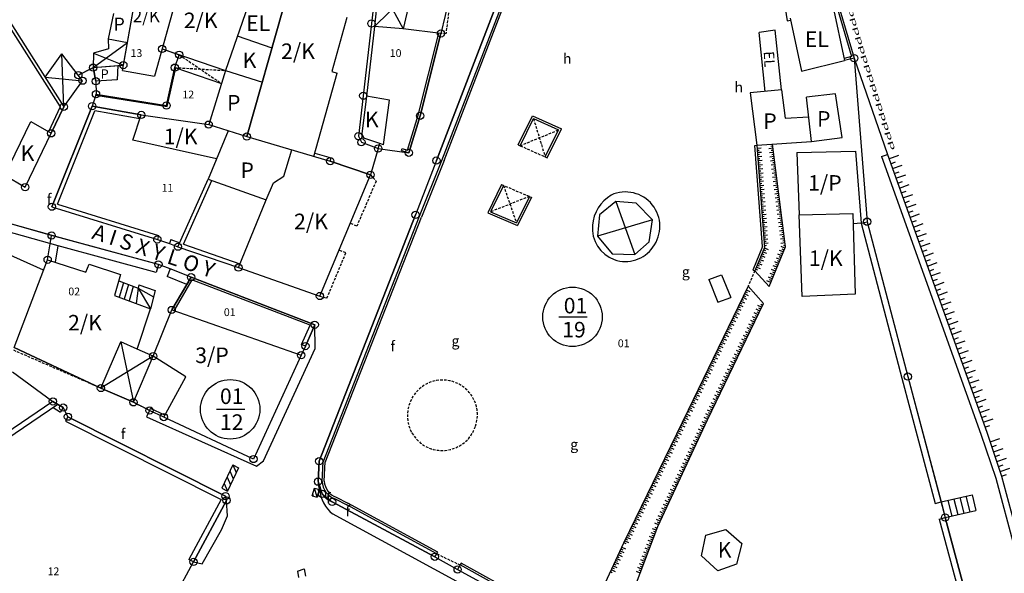
# Model space of a CAD drawing. Extents: x 573740 to 575060, y 4554144 to 4555404.
# Drawn here: x 574488 to 574583, y 4554860 to 4554914 of the extents above; entities that cross this region are included whole.
import ezdxf
from ezdxf.enums import TextEntityAlignment as Align

# ---------------------------------------------------------------- set-up
doc = ezdxf.new("R2010")
doc.units = 0
doc.header["$MEASUREMENT"] = 0
doc.linetypes.add('HIDDEN', pattern=[0.375, 0.25, -0.125])
doc.layers.get('0').update_dxf_attribs({"linetype": 'CONTINUOUS'})
for name, color, linetype in [('DEH', 4, 'CONTINUOUS'), ('DIAGRAMMISEIS', 15, 'CONTINUOUS'), ('FOTIST', 4, 'CONTINUOUS'), ('FREATIO', 4, 'CONTINUOUS'), ('GRAMMES', 13, 'CONTINUOUS'), ('KRASPEDA', 4, 'CONTINUOUS'), ('KYKLAKIA', 7, 'CONTINUOUS'), ('NUMBERS', 7, 'CONTINUOUS'), ('ONOM-DR', 12, 'CONTINUOUS'), ('ORIA', 6, 'CONTINUOUS'), ('ORIA2', 5, 'CONTINUOUS'), ('OT', 2, 'CONTINUOUS'), ('PERIGRAFH', 12, 'CONTINUOUS'), ('PROSTHETA', 4, 'CONTINUOUS'), ('SKALES', 15, 'CONTINUOUS'), ('SPITIA', 2, 'CONTINUOUS'), ('TOIXOS', 4, 'CONTINUOUS')]:
    doc.layers.add(name, color=color, linetype=linetype)
doc.styles.add('GR-TXT', font='gr-txt')
doc.styles.add('GRSIMP', font='grsimp')
doc.styles.add('NUMBERS', font='numbers', dxfattribs={"height": 0.75})
doc.styles.add('TBLOCKS', font='tblocks')

# ---------------------------------------------------------------- blocks, each defined once
blk = doc.blocks.new('PRA20')
for p, q in [((0, 0), (0, 0.4)), ((0.2, 0), (0.2, 0.2))]:
    blk.add_line(p, q)
blk = doc.blocks.new('PRA50')
for p, q in [((0, 0), (0, 1)), ((0.5, 0), (0.5, 0.5))]:
    blk.add_line(p, q)

msp = doc.modelspace()

# ---------------------------------------------------------------- linework, layer by layer
at = {"layer": 'DIAGRAMMISEIS'}
for p, q in [((574522.386, 4554917.042), (574524.737, 4554912.699)), ((574521.95, 4554912.923), (574525.638, 4554916.562)), ((574545.235, 4554896.055), (574547.072, 4554890.927)), ((574548.762, 4554894.275), (574543.484, 4554892.703)), ((574497.487, 4554882.515), (574498.712, 4554876.68)), ((574500.619, 4554881.134), (574495.58, 4554878.061))]:
    msp.add_line(p, q, dxfattribs=at)
at = {"layer": 'DIAGRAMMISEIS', "linetype": 'HIDDEN'}
for p, q in [((574503.125, 4554910.216), (574507.208, 4554907.435)), ((574502.701, 4554908.971), (574507.599, 4554908.691)), ((574537.296, 4554904.049), (574538.426, 4554900.354)), ((574536.009, 4554901.441), (574539.714, 4554902.963)), ((574536.009, 4554901.441), (574538.426, 4554900.354)), ((574534.405, 4554897.607), (574535.653, 4554893.998)), ((574536.907, 4554896.548), (574533.152, 4554895.057))]:
    msp.add_line(p, q, dxfattribs=at)
at = {"layer": 'FREATIO'}
for p, q in [((574508.302, 4554870.643), (574507.23, 4554868.387)), ((574508.844, 4554870.361), (574507.772, 4554868.105)), ((574508.302, 4554870.643), (574508.844, 4554870.361)), ((574508.302, 4554870.643), (574508.632, 4554869.914)), ((574507.739, 4554869.458), (574508.059, 4554868.708)), ((574508.025, 4554870.061), (574508.345, 4554869.311)), ((574507.23, 4554868.387), (574507.772, 4554868.105)), ((574507.452, 4554868.855), (574507.772, 4554868.105)), ((574515.936, 4554867.67), (574516.179, 4554868.398)), ((574516.179, 4554868.398), (574516.668, 4554868.271)), ((574516.425, 4554867.543), (574516.179, 4554868.398)), ((574515.936, 4554867.67), (574516.425, 4554867.543)), ((574516.088, 4554867.631), (574516.011, 4554867.896)), ((574516.425, 4554867.543), (574516.668, 4554868.271)), ((574516.593, 4554868.045), (574516.516, 4554868.31)), ((574514.525, 4554860.378), (574515.175, 4554860.626)), ((574514.525, 4554860.378), (574514.648, 4554859.776)), ((574515.175, 4554860.626), (574515.321, 4554859.914))]:
    msp.add_line(p, q, dxfattribs=at)
at = {"layer": 'GRAMMES'}
for p, q in [((574561.395, 4554915.834), (574561.759, 4554913.486)), ((574566.166, 4554914.918), (574567.295, 4554909.655)), ((574496.797, 4554914.194), (574496.288, 4554911.736)), ((574561.759, 4554913.486), (574562.096, 4554913.558)), ((574562.055, 4554913.749), (574563.156, 4554908.616)), ((574560.614, 4554912.596), (574559.058, 4554912.354)), ((574559.658, 4554906.679), (574559.058, 4554912.354)), ((574561.223, 4554906.836), (574560.614, 4554912.596)), ((574494.829, 4554908.97), (574498.128, 4554911.409)), ((574496.288, 4554911.736), (574496.312, 4554910.775)), ((574496.288, 4554911.736), (574498.128, 4554911.409)), ((574490.192, 4554908.04), (574491.816, 4554910.301)), ((574492.002, 4554905.196), (574491.816, 4554910.301)), ((574493.809, 4554907.712), (574491.816, 4554910.301)), ((574494.854, 4554910.381), (574494.829, 4554908.97)), ((574496.312, 4554910.775), (574494.854, 4554910.381)), ((574494.854, 4554910.381), (574497.739, 4554909.22)), ((574494.829, 4554908.97), (574497.21, 4554909.175)), ((574497.21, 4554909.175), (574497.143, 4554907.797)), ((574497.21, 4554909.175), (574497.739, 4554909.22)), ((574563.156, 4554908.616), (574567.295, 4554909.655)), ((574568.225, 4554909.889), (574571.431, 4554900.601)), ((574495.087, 4554907.654), (574494.829, 4554908.97)), ((574490.192, 4554908.04), (574493.809, 4554907.712)), ((574492.002, 4554905.196), (574493.809, 4554907.712)), ((574497.143, 4554907.797), (574495.087, 4554907.654)), ((574523.415, 4554905.823), (574521.179, 4554906.23)), ((574522.838, 4554901.523), (574523.415, 4554905.823)), ((574522.838, 4554901.523), (574522.477, 4554901.647)), ((574561.61, 4554891.692), (574560.357, 4554901.586)), ((574561.61, 4554891.692), (574560.357, 4554901.586)), ((574558.836, 4554901.487), (574559.573, 4554891.625)), ((574571.431, 4554900.601), (574581.015, 4554873.812)), ((574559.573, 4554891.625), (574558.651, 4554889.356)), ((574559.573, 4554891.625), (574558.651, 4554889.356)), ((574560.029, 4554887.863), (574561.61, 4554891.692)), ((574560.029, 4554887.863), (574561.61, 4554891.692)), ((574557.995, 4554887.894), (574552.221, 4554875.922)), ((574557.995, 4554887.894), (574552.221, 4554875.922)), ((574554.097, 4554875), (574559.477, 4554886.208)), ((574554.097, 4554875), (574559.477, 4554886.208)), ((574487.05, 4554879.611), (574490.949, 4554876.771)), ((574552.221, 4554875.922), (574545.986, 4554863.077)), ((574552.221, 4554875.922), (574545.986, 4554863.077)), ((574549.295, 4554864.705), (574554.097, 4554875)), ((574549.295, 4554864.705), (574554.097, 4554875)), ((574581.015, 4554873.812), (574582.455, 4554869.549)), ((574582.455, 4554869.549), (574584.237, 4554862.859)), ((574546.792, 4554858.069), (574549.295, 4554864.705)), ((574546.792, 4554858.069), (574549.295, 4554864.705)), ((574545.986, 4554863.077), (574541.982, 4554854.51)), ((574545.986, 4554863.077), (574541.982, 4554854.51))]:
    msp.add_line(p, q, dxfattribs=at)
at = {"layer": 'GRAMMES', "linetype": 'HIDDEN'}
for p, q in [((574493.397, 4554908.247), (574494.829, 4554908.97)), ((574534.221, 4554897.685), (574537.091, 4554896.47)), ((574558.651, 4554889.356), (574557.995, 4554887.894)), ((574492.396, 4554875.294), (574491.942, 4554876.169)), ((574498.712, 4554876.68), (574500.271, 4554875.899)), ((574527.975, 4554862.058), (574530.225, 4554860.989))]:
    msp.add_line(p, q, dxfattribs=at)
at = {"layer": 'KRASPEDA'}
for p, q in [((574570.866, 4554900.399), (574571.431, 4554900.601)), ((574570.866, 4554900.399), (574580.448, 4554873.615)), ((574571.431, 4554900.601), (574581.015, 4554873.812)), ((574554.212, 4554888.515), (574555.448, 4554888.99)), ((574554.212, 4554888.515), (574555.093, 4554886.33)), ((574555.448, 4554888.99), (574556.329, 4554886.805)), ((574555.093, 4554886.33), (574556.329, 4554886.805)), ((574516.225, 4554881.861), (574516.198, 4554884.167)), ((574511.268, 4554871.039), (574516.225, 4554881.861)), ((574500.271, 4554875.899), (574499.97, 4554875.291)), ((574499.97, 4554875.291), (574510.569, 4554870.526)), ((574580.448, 4554873.615), (574581.88, 4554869.376)), ((574581.015, 4554873.812), (574582.455, 4554869.549)), ((574510.569, 4554870.526), (574511.268, 4554871.039)), ((574581.88, 4554869.376), (574583.651, 4554862.729)), ((574582.455, 4554869.549), (574584.237, 4554862.859)), ((574507.769, 4554865.716), (574507.689, 4554867.219)), ((574507.221, 4554864.373), (574507.769, 4554865.716)), ((574551.001, 4554847.949), (574517.913, 4554865.916)), ((574505.343, 4554861.11), (574507.221, 4554864.373)), ((574504.512, 4554861.284), (574505.343, 4554861.11))]:
    msp.add_line(p, q, dxfattribs=at)
at = {"layer": 'KRASPEDA', "linetype": 'HIDDEN'}
for centre, radius, start, end in [((574528.53, 4554875.478), 3.356, 340.89315, 153.86843), ((574528.495, 4554875.393), 3.363, 152.31742, 342.44416)]:
    msp.add_arc(centre, radius, start, end, dxfattribs=at)
at = {"layer": 'KRASPEDA'}
msp.add_arc((574520.143, 4554868.601), 3.49, 185.43129, 230.29616, dxfattribs=at)
at = {"layer": 'KYKLAKIA'}
for centre in [(574521.68, 4554913.225), (574528.375, 4554912.274), (574501.486, 4554910.774), (574503.125, 4554910.216), (574568.225, 4554909.889), (574494.829, 4554908.97), (574497.739, 4554909.22), (574502.701, 4554908.971), (574493.397, 4554908.247), (574493.809, 4554907.712), (574495.087, 4554907.654), (574495.102, 4554906.41), (574520.879, 4554906.265), (574492.002, 4554905.196), (574494.737, 4554905.248), (574501.902, 4554905.319), (574499.471, 4554904.405), (574526.373, 4554904.328), (574505.972, 4554903.471), (574490.781, 4554902.632), (574509.648, 4554902.32), (574520.407, 4554902.36), (574520.702, 4554901.77), (574522.311, 4554901.164), (574525.279, 4554900.757), (574517.696, 4554899.949), (574527.934, 4554900), (574521.576, 4554898.635), (574488.265, 4554897.444), (574490.85, 4554895.555), (574525.925, 4554894.772), (574569.483, 4554894.109), (574490.823, 4554892.777), (574501.018, 4554892.399), (574503.009, 4554891.696), (574490.439, 4554890.438), (574501.121, 4554889.989), (574508.851, 4554889.678), (574504.271, 4554888.755), (574516.698, 4554886.938), (574516.698, 4554886.938), (574502.402, 4554885.59), (574516.198, 4554884.167), (574515.3, 4554882.107), (574500.619, 4554881.134), (574514.889, 4554881.223), (574573.406, 4554879.163), (574495.58, 4554878.061), (574490.949, 4554876.771), (574498.712, 4554876.68), (574491.942, 4554876.169), (574500.271, 4554875.899), (574492.396, 4554875.294), (574501.642, 4554875.258), (574510.299, 4554871.209), (574516.623, 4554870.995), (574516.516, 4554869.026), (574507.589, 4554867.634), (574507.689, 4554867.219), (574516.901, 4554867.84), (574517.882, 4554867.072), (574577.01, 4554865.567), (574527.781, 4554861.784), (574504.512, 4554861.284), (574529.984, 4554860.551)]:
    msp.add_circle(centre, 0.35, dxfattribs=at)
at = {"layer": 'ORIA'}
for p, q in [((574537.48, 4554924.844), (574527.934, 4554900)), ((574563.726, 4554925.133), (574568.225, 4554909.889)), ((574530.881, 4554923.014), (574528.375, 4554912.274)), ((574497.739, 4554909.22), (574499.449, 4554918.854)), ((574503.536, 4554918.194), (574501.486, 4554910.774)), ((574522.089, 4554917.086), (574521.68, 4554913.225)), ((574485.18, 4554915.915), (574492.002, 4554905.196)), ((574509.648, 4554902.32), (574513.169, 4554914.666)), ((574521.68, 4554913.225), (574520.879, 4554906.265)), ((574528.375, 4554912.274), (574526.373, 4554904.328)), ((574501.486, 4554910.774), (574503.125, 4554910.216)), ((574502.701, 4554908.971), (574503.125, 4554910.216)), ((574494.829, 4554908.97), (574497.739, 4554909.22)), ((574568.225, 4554909.889), (574569.483, 4554894.109)), ((574493.397, 4554908.247), (574494.829, 4554908.97)), ((574493.809, 4554907.712), (574493.397, 4554908.247)), ((574494.829, 4554908.97), (574495.087, 4554907.654)), ((574501.902, 4554905.319), (574502.701, 4554908.971)), ((574492.002, 4554905.196), (574493.809, 4554907.712)), ((574495.102, 4554906.41), (574501.902, 4554905.319)), ((574520.879, 4554906.265), (574520.407, 4554902.36)), ((574490.781, 4554902.632), (574492.002, 4554905.196)), ((574494.737, 4554905.248), (574490.85, 4554895.555)), ((574494.737, 4554905.248), (574499.471, 4554904.405)), ((574499.471, 4554904.405), (574505.972, 4554903.471)), ((574505.972, 4554903.471), (574509.648, 4554902.32)), ((574526.373, 4554904.328), (574525.279, 4554900.757)), ((574488.265, 4554897.444), (574490.781, 4554902.632)), ((574509.648, 4554902.32), (574517.696, 4554899.949)), ((574520.407, 4554902.36), (574520.702, 4554901.77)), ((574520.702, 4554901.77), (574522.311, 4554901.164)), ((574517.696, 4554899.949), (574521.576, 4554898.635)), ((574527.934, 4554900), (574525.925, 4554894.772)), ((574486.303, 4554898.593), (574488.265, 4554897.444)), ((574516.698, 4554886.938), (574521.576, 4554898.635)), ((574490.85, 4554895.555), (574501.018, 4554892.399)), ((574490.823, 4554892.777), (574485.697, 4554894.213)), ((574525.925, 4554894.772), (574516.623, 4554870.995)), ((574525.925, 4554894.772), (574525.925, 4554894.772)), ((574569.483, 4554894.109), (574573.406, 4554879.163)), ((574501.121, 4554889.989), (574490.823, 4554892.777)), ((574490.439, 4554890.438), (574490.693, 4554891.983)), ((574502.178, 4554891.99), (574503.009, 4554891.696)), ((574503.009, 4554891.696), (574508.851, 4554889.678)), ((574487.218, 4554881.961), (574490.439, 4554890.438)), ((574504.271, 4554888.755), (574502.244, 4554889.549)), ((574508.851, 4554889.678), (574516.698, 4554886.938)), ((574502.402, 4554885.59), (574504.271, 4554888.755)), ((574504.271, 4554888.755), (574516.198, 4554884.167)), ((574500.619, 4554881.134), (574502.402, 4554885.59)), ((574516.198, 4554884.167), (574515.3, 4554882.107)), ((574495.58, 4554878.061), (574487.218, 4554881.961)), ((574498.712, 4554876.68), (574500.619, 4554881.134)), ((574514.889, 4554881.223), (574510.299, 4554871.209)), ((574487.05, 4554879.611), (574490.949, 4554876.771)), ((574573.406, 4554879.163), (574577.01, 4554865.567)), ((574498.712, 4554876.68), (574495.58, 4554878.061)), ((574490.949, 4554876.771), (574485.235, 4554872.885)), ((574491.942, 4554876.169), (574490.949, 4554876.771)), ((574492.396, 4554875.294), (574491.942, 4554876.169)), ((574500.271, 4554875.899), (574498.712, 4554876.68)), ((574507.589, 4554867.634), (574492.396, 4554875.294)), ((574501.642, 4554875.258), (574500.271, 4554875.899)), ((574510.299, 4554871.209), (574501.642, 4554875.258)), ((574516.623, 4554870.995), (574516.516, 4554869.026)), ((574516.516, 4554869.026), (574516.901, 4554867.84)), ((574507.689, 4554867.219), (574507.589, 4554867.634)), ((574516.901, 4554867.84), (574517.882, 4554867.072)), ((574504.512, 4554861.284), (574507.689, 4554867.219)), ((574517.882, 4554867.072), (574527.781, 4554861.784)), ((574581.12, 4554850.354), (574577.01, 4554865.567)), ((574527.781, 4554861.784), (574529.984, 4554860.551)), ((574529.984, 4554860.551), (574569.895, 4554838.857))]:
    msp.add_line(p, q, dxfattribs=at)
at = {"layer": 'ORIA2'}
for p, q in [((574495.087, 4554907.654), (574495.102, 4554906.41)), ((574495.102, 4554906.41), (574494.737, 4554905.248)), ((574522.311, 4554901.164), (574521.576, 4554898.635)), ((574522.311, 4554901.164), (574525.279, 4554900.757)), ((574490.693, 4554891.983), (574490.823, 4554892.777)), ((574501.018, 4554892.399), (574502.178, 4554891.99)), ((574502.244, 4554889.549), (574501.121, 4554889.989)), ((574515.3, 4554882.107), (574514.889, 4554881.223)), ((574502.34, 4554857.316), (574504.512, 4554861.284))]:
    msp.add_line(p, q, dxfattribs=at)
at = {"layer": 'OT'}
for p, q in [((574539.754, 4554884.927), (574542.464, 4554884.927)), ((574506.74, 4554876.005), (574509.451, 4554876.005))]:
    msp.add_line(p, q, dxfattribs=at)
for centre in [(574541.059, 4554884.927), (574508.045, 4554876.005)]:
    msp.add_circle(centre, 2.865, dxfattribs=at)
at = {"layer": 'PROSTHETA', "linetype": 'HIDDEN'}
for p, q in [((574529.444, 4554916.857), (574528.853, 4554912.219)), ((574528.853, 4554912.219), (574528.375, 4554912.274)), ((574522.112, 4554898.015), (574520.265, 4554893.678)), ((574521.576, 4554898.635), (574522.112, 4554898.015)), ((574520.265, 4554893.678), (574519.621, 4554893.947)), ((574519.196, 4554891.095), (574518.545, 4554891.367)), ((574517.367, 4554886.723), (574519.196, 4554891.095)), ((574516.698, 4554886.938), (574517.367, 4554886.723)), ((574487.129, 4554881.73), (574495.58, 4554878.061))]:
    msp.add_line(p, q, dxfattribs=at)
at = {"layer": 'PROSTHETA'}
for p, q in [((574524.737, 4554912.699), (574521.95, 4554912.923)), ((574502.701, 4554908.971), (574503.125, 4554910.216)), ((574502.701, 4554908.971), (574507.208, 4554907.435)), ((574545.235, 4554896.055), (574543.652, 4554894.758)), ((574547.208, 4554895.907), (574545.235, 4554896.055)), ((574548.762, 4554894.275), (574547.208, 4554895.907)), ((574543.652, 4554894.758), (574543.484, 4554892.703)), ((574548.466, 4554892.156), (574548.762, 4554894.275)), ((574543.484, 4554892.703), (574544.876, 4554891.021)), ((574547.072, 4554890.927), (574548.466, 4554892.156)), ((574544.876, 4554891.021), (574547.072, 4554890.927)), ((574497.291, 4554888.386), (574499.162, 4554887.698)), ((574499.244, 4554888.023), (574499.162, 4554887.698)), ((574499.244, 4554888.023), (574500.793, 4554887.453)), ((574500.793, 4554887.453), (574500.352, 4554885.711)), ((574500.619, 4554881.134), (574499.063, 4554881.82)), ((574498.712, 4554876.68), (574500.619, 4554881.134)), ((574495.58, 4554878.061), (574498.712, 4554876.68)), ((574576.635, 4554867.069), (574579.596, 4554867.76)), ((574579.596, 4554867.76), (574579.971, 4554866.258)), ((574576.635, 4554867.069), (574577.01, 4554865.567)), ((574577.01, 4554865.567), (574579.971, 4554866.258))]:
    msp.add_line(p, q, dxfattribs=at)
for centre, radius, start, end in [((574546.172, 4554893.656), 3.317, 322.94496, 114.57219), ((574546.724, 4554893.465), 3.745, 121.06213, 175.50152), ((574546.178, 4554893.465), 3.201, 174.73418, 325.59985)]:
    msp.add_arc(centre, radius, start, end, dxfattribs=at)
at = {"layer": 'SKALES'}
for p, q in [((574497.761, 4554888.213), (574497.349, 4554886.816)), ((574498.232, 4554888.04), (574497.82, 4554886.643)), ((574498.702, 4554887.867), (574498.29, 4554886.47)), ((574499.162, 4554887.698), (574498.969, 4554886.22)), ((574499.162, 4554887.698), (574500.352, 4554885.711)), ((574499.162, 4554887.698), (574500.642, 4554886.856)), ((574578.427, 4554867.487), (574578.802, 4554865.985)), ((574579.012, 4554867.624), (574579.387, 4554866.122)), ((574577.259, 4554867.215), (574577.634, 4554865.713)), ((574577.843, 4554867.351), (574578.218, 4554865.849))]:
    msp.add_line(p, q, dxfattribs=at)
at = {"layer": 'SPITIA'}
for p, q in [((574530.881, 4554923.014), (574528.375, 4554912.274)), ((574497.648, 4554908.706), (574499.449, 4554918.854)), ((574503.536, 4554918.194), (574500.759, 4554908.14)), ((574510.112, 4554915.953), (574507.599, 4554908.691)), ((574525.638, 4554916.562), (574524.737, 4554912.699)), ((574513.169, 4554914.666), (574509.648, 4554902.32)), ((574519.285, 4554913.801), (574517.85, 4554908.591)), ((574528.375, 4554912.274), (574524.737, 4554912.699)), ((574512.082, 4554910.856), (574508.748, 4554912.01)), ((574501.486, 4554910.774), (574507.599, 4554908.691)), ((574497.648, 4554908.706), (574500.759, 4554908.14)), ((574507.599, 4554908.691), (574505.972, 4554903.471)), ((574507.599, 4554908.691), (574511.148, 4554907.58)), ((574516.125, 4554900.412), (574518.377, 4554908.434)), ((574517.85, 4554908.591), (574518.377, 4554908.434)), ((574561.223, 4554906.836), (574558.187, 4554906.531)), ((574558.187, 4554906.531), (574558.836, 4554901.487)), ((574561.223, 4554906.836), (574561.578, 4554904.08)), ((574566.437, 4554906.441), (574563.633, 4554906.135)), ((574567.055, 4554902.214), (574566.437, 4554906.441)), ((574564.104, 4554901.83), (574563.633, 4554906.135)), ((574486.303, 4554898.593), (574488.819, 4554903.781)), ((574488.819, 4554903.781), (574490.781, 4554902.632)), ((574498.657, 4554901.984), (574499.471, 4554904.405)), ((574499.471, 4554904.405), (574505.972, 4554903.471)), ((574505.972, 4554903.471), (574509.648, 4554902.32)), ((574561.578, 4554904.08), (574563.842, 4554904.227)), ((574488.265, 4554897.444), (574490.781, 4554902.632)), ((574507.844, 4554902.885), (574505.91, 4554898.202)), ((574506.728, 4554900.184), (574498.657, 4554901.984)), ((574509.648, 4554902.32), (574517.696, 4554899.949)), ((574558.836, 4554901.487), (574564.104, 4554901.83)), ((574564.104, 4554901.83), (574567.055, 4554902.214)), ((574513.227, 4554898.509), (574513.997, 4554901.039)), ((574562.693, 4554900.786), (574568.368, 4554900.92)), ((574562.693, 4554900.786), (574562.909, 4554894.774)), ((574568.368, 4554900.92), (574568.903, 4554893.957)), ((574521.576, 4554898.635), (574517.696, 4554899.949)), ((574486.303, 4554898.593), (574488.265, 4554897.444)), ((574505.91, 4554898.202), (574511.523, 4554896.201)), ((574511.523, 4554896.201), (574512.208, 4554897.841)), ((574512.208, 4554897.841), (574513.227, 4554898.509)), ((574516.698, 4554886.938), (574521.576, 4554898.635)), ((574508.851, 4554889.678), (574511.523, 4554896.201)), ((574562.909, 4554894.774), (574568.107, 4554894.897)), ((574563.217, 4554886.876), (574562.909, 4554894.774)), ((574568.107, 4554894.897), (574568.327, 4554887.12)), ((574568.903, 4554893.957), (574568.136, 4554893.886)), ((574490.051, 4554889.416), (574484.589, 4554891.88)), ((574487.218, 4554881.961), (574490.439, 4554890.438)), ((574490.439, 4554890.438), (574494.131, 4554889.247)), ((574494.131, 4554889.247), (574494.445, 4554889.996)), ((574494.445, 4554889.996), (574497.471, 4554888.997)), ((574508.851, 4554889.678), (574516.698, 4554886.938)), ((574497.471, 4554888.997), (574496.879, 4554886.989)), ((574496.879, 4554886.989), (574500.352, 4554885.711)), ((574568.327, 4554887.12), (574563.217, 4554886.876)), ((574499.063, 4554881.82), (574500.352, 4554885.711)), ((574500.619, 4554881.134), (574502.402, 4554885.59)), ((574502.402, 4554885.59), (574514.889, 4554881.223)), ((574487.218, 4554881.961), (574495.58, 4554878.061)), ((574495.58, 4554878.061), (574497.487, 4554882.515)), ((574499.063, 4554881.82), (574497.487, 4554882.515)), ((574503.758, 4554879.135), (574500.619, 4554881.134)), ((574514.889, 4554881.223), (574510.299, 4554871.209)), ((574501.642, 4554875.258), (574503.758, 4554879.135)), ((574510.299, 4554871.209), (574501.642, 4554875.258)), ((574553.511, 4554861.856), (574553.922, 4554863.863)), ((574553.922, 4554863.863), (574555.839, 4554864.426)), ((574555.839, 4554864.426), (574557.38, 4554863.062)), ((574557.38, 4554863.062), (574556.895, 4554861.08)), ((574555.085, 4554860.423), (574553.511, 4554861.856)), ((574556.895, 4554861.08), (574555.085, 4554860.423))]:
    msp.add_line(p, q, dxfattribs=at)
at = {"layer": 'TOIXOS'}
for p, q in [((574527.934, 4554900), (574537.48, 4554924.844)), ((574528.469, 4554900), (574537.836, 4554924.378)), ((574563.588, 4554924.893), (574567.974, 4554910.032)), ((574563.726, 4554925.133), (574568.225, 4554909.889)), ((574528.684, 4554900), (574537.972, 4554924.174)), ((574522.089, 4554917.086), (574521.68, 4554913.225)), ((574522.386, 4554917.042), (574521.95, 4554912.923)), ((574485.18, 4554915.915), (574492.002, 4554905.196)), ((574485.129, 4554915.436), (574491.66, 4554905.175)), ((574521.68, 4554913.225), (574520.879, 4554906.265)), ((574521.95, 4554912.923), (574521.179, 4554906.23)), ((574526.18, 4554904.382), (574528.175, 4554912.297)), ((574526.373, 4554904.328), (574528.375, 4554912.274)), ((574567.974, 4554910.032), (574567.253, 4554909.851)), ((574568.225, 4554909.889), (574567.295, 4554909.655)), ((574501.902, 4554905.319), (574502.701, 4554908.971)), ((574501.979, 4554905.205), (574502.796, 4554908.939)), ((574495.086, 4554906.311), (574495.102, 4554906.41)), ((574495.102, 4554906.41), (574501.902, 4554905.319)), ((574495.086, 4554906.311), (574501.979, 4554905.205)), ((574520.879, 4554906.265), (574520.407, 4554902.36)), ((574521.179, 4554906.23), (574520.739, 4554902.59)), ((574491.66, 4554905.175), (574490.521, 4554902.784)), ((574492.002, 4554905.196), (574490.781, 4554902.632)), ((574490.85, 4554895.555), (574494.737, 4554905.248)), ((574491.383, 4554895.809), (574494.987, 4554904.797)), ((574499.471, 4554904.405), (574494.737, 4554905.248)), ((574499.342, 4554904.022), (574494.987, 4554904.797)), ((574525.147, 4554901.009), (574526.18, 4554904.382)), ((574525.279, 4554900.757), (574526.373, 4554904.328)), ((574535.826, 4554901.523), (574537.202, 4554904.311)), ((574536.009, 4554901.441), (574537.296, 4554904.049)), ((574537.202, 4554904.311), (574539.985, 4554903.06)), ((574537.296, 4554904.049), (574539.714, 4554902.963)), ((574520.739, 4554902.59), (574520.947, 4554902.174)), ((574538.426, 4554900.354), (574539.714, 4554902.963)), ((574538.609, 4554900.272), (574539.985, 4554903.06)), ((574520.407, 4554902.36), (574520.702, 4554901.77)), ((574520.702, 4554901.77), (574522.311, 4554901.164)), ((574522.477, 4554901.647), (574520.947, 4554902.174)), ((574522.311, 4554901.164), (574522.477, 4554901.647)), ((574516.213, 4554900.726), (574517.788, 4554900.262)), ((574524.568, 4554900.985), (574524.629, 4554901.175)), ((574524.568, 4554900.985), (574525.279, 4554900.757)), ((574524.629, 4554901.175), (574525.147, 4554901.009)), ((574535.826, 4554901.523), (574536.009, 4554901.441)), ((574558.637, 4554901.472), (574558.836, 4554901.487)), ((574559.388, 4554891.7), (574558.637, 4554901.472)), ((574558.836, 4554901.487), (574559.573, 4554891.625)), ((574517.696, 4554899.949), (574517.788, 4554900.262)), ((574527.934, 4554900), (574525.925, 4554894.772)), ((574526.298, 4554894.626), (574528.469, 4554900)), ((574528.684, 4554900), (574526.484, 4554894.553)), ((574538.426, 4554900.354), (574538.609, 4554900.272)), ((574503.009, 4554891.696), (574505.91, 4554898.202)), ((574503.552, 4554891.932), (574506.288, 4554898.067)), ((574534.221, 4554897.685), (574532.879, 4554894.955)), ((574534.405, 4554897.607), (574533.152, 4554895.057)), ((574536.907, 4554896.548), (574535.653, 4554893.998)), ((574537.091, 4554896.47), (574535.749, 4554893.74)), ((574490.85, 4554895.555), (574501.018, 4554892.399)), ((574491.383, 4554895.809), (574501.137, 4554892.781)), ((574532.879, 4554894.955), (574535.749, 4554893.74)), ((574533.152, 4554895.057), (574535.653, 4554893.998)), ((574491.68, 4554892.537), (574485.697, 4554894.213)), ((574516.623, 4554870.995), (574525.925, 4554894.772)), ((574517.019, 4554870.909), (574526.298, 4554894.626)), ((574517.217, 4554870.866), (574526.484, 4554894.553)), ((574568.903, 4554893.957), (574569.483, 4554894.109)), ((574569.483, 4554894.109), (574573.406, 4554879.163)), ((574491.468, 4554891.766), (574485.481, 4554893.443)), ((574568.903, 4554893.957), (574572.826, 4554879.009)), ((574501.121, 4554889.989), (574491.68, 4554892.537)), ((574501.137, 4554892.781), (574501.018, 4554892.399)), ((574502.318, 4554892.375), (574502.181, 4554891.999)), ((574502.318, 4554892.375), (574503.172, 4554892.062)), ((574490.439, 4554890.438), (574490.693, 4554891.983)), ((574491.209, 4554890.19), (574491.468, 4554891.766)), ((574500.913, 4554889.217), (574491.468, 4554891.766)), ((574502.181, 4554891.999), (574503.009, 4554891.696)), ((574503.009, 4554891.696), (574508.851, 4554889.678)), ((574503.552, 4554891.932), (574508.982, 4554890.056)), ((574559.388, 4554891.7), (574558.466, 4554889.431)), ((574501.121, 4554889.989), (574500.913, 4554889.217)), ((574502.249, 4554889.563), (574501.952, 4554888.82)), ((574504.271, 4554888.755), (574502.249, 4554889.563)), ((574558.466, 4554889.431), (574558.651, 4554889.356)), ((574558.651, 4554889.356), (574560.029, 4554887.863)), ((574503.859, 4554888.058), (574501.952, 4554888.82)), ((574504.271, 4554888.755), (574502.402, 4554885.59)), ((574504.357, 4554888.508), (574502.595, 4554885.523)), ((574516.198, 4554884.167), (574504.271, 4554888.755)), ((574515.744, 4554884.127), (574504.357, 4554888.508)), ((574559.477, 4554886.208), (574557.995, 4554887.894)), ((574514.933, 4554882.267), (574515.744, 4554884.127)), ((574515.3, 4554882.107), (574516.198, 4554884.167)), ((574515.3, 4554882.107), (574514.933, 4554882.267)), ((574572.826, 4554879.009), (574576.055, 4554866.914)), ((574573.406, 4554879.163), (574576.635, 4554867.069)), ((574490.949, 4554876.771), (574485.235, 4554872.885)), ((574491.419, 4554876.486), (574485.513, 4554872.47)), ((574490.949, 4554876.771), (574491.942, 4554876.169)), ((574490.965, 4554876.177), (574491.683, 4554875.741)), ((574491.942, 4554876.169), (574491.683, 4554875.741)), ((574500.271, 4554875.899), (574500.356, 4554876.08)), ((574501.738, 4554875.434), (574500.356, 4554876.08)), ((574492.396, 4554875.294), (574492.171, 4554874.848)), ((574492.396, 4554875.294), (574507.589, 4554867.634)), ((574501.642, 4554875.258), (574500.271, 4554875.899)), ((574492.171, 4554874.848), (574507.16, 4554867.29)), ((574516.516, 4554869.026), (574516.623, 4554870.995)), ((574516.918, 4554869.055), (574517.021, 4554870.947)), ((574517.119, 4554869.07), (574517.221, 4554870.936)), ((574507.589, 4554867.634), (574507.689, 4554867.219)), ((574518.281, 4554867.521), (574519.393, 4554866.963)), ((574507.16, 4554867.29), (574504.071, 4554861.52)), ((574507.689, 4554867.219), (574504.512, 4554861.284)), ((574527.781, 4554861.784), (574517.882, 4554867.072)), ((574518.163, 4554867.357), (574519.3, 4554866.786)), ((574527.975, 4554862.058), (574519.3, 4554866.786)), ((574528.071, 4554862.234), (574519.393, 4554866.963)), ((574576.055, 4554866.914), (574576.635, 4554867.069)), ((574576.431, 4554865.411), (574577.01, 4554865.567)), ((574577.01, 4554865.567), (574581.12, 4554850.354)), ((574576.431, 4554865.411), (574580.54, 4554850.2)), ((574527.781, 4554861.784), (574527.975, 4554862.058)), ((574527.975, 4554862.058), (574528.071, 4554862.234)), ((574504.512, 4554861.284), (574504.071, 4554861.52)), ((574530.225, 4554860.989), (574529.984, 4554860.551)), ((574530.322, 4554861.164), (574530.225, 4554860.989)), ((574541.982, 4554854.51), (574530.225, 4554860.989)), ((574542.078, 4554854.685), (574530.322, 4554861.164)), ((574529.984, 4554860.551), (574569.895, 4554838.857))]:
    msp.add_line(p, q, dxfattribs=at)
for centre, radius, start, end in [((574518.649, 4554869.063), 2.133, 180.98333, 248.92985), ((574518.801, 4554869.13), 1.884, 182.2663, 250.21287), ((574518.849, 4554869.157), 1.732, 182.90784, 250.85434)]:
    msp.add_arc(centre, radius, start, end, dxfattribs=at)

# ---------------------------------------------------------------- block references
at = {"layer": 'GRAMMES'}
for name, p, rotation in [('PRA20', (574558.858, 4554901.198), 274.2752973933084), ('PRA20', (574558.887, 4554900.799), 274.2752973933084), ('PRA20', (574560.407, 4554901.189), 97.22031010564004), ('PRA20', (574560.457, 4554900.792), 97.22031010564004), ('PRA20', (574558.917, 4554900.4), 274.2752973933084), ('PRA20', (574558.947, 4554900.001), 274.2752973933084), ('PRA20', (574560.507, 4554900.396), 97.22031010564004), ('PRA20', (574560.558, 4554899.999), 97.22031010564004), ('PRA20', (574560.608, 4554899.602), 97.22031010564004), ('PRA50', (574571.583, 4554900.176), 289.685115754817), ('PRA20', (574558.977, 4554899.602), 274.2752973933084), ('PRA20', (574559.007, 4554899.204), 274.2752973933084), ('PRA20', (574559.037, 4554898.805), 274.2752973933084), ('PRA20', (574560.658, 4554899.205), 97.22031010564004), ('PRA20', (574560.708, 4554898.808), 97.22031010564004), ('PRA50', (574571.92, 4554899.234), 289.685115754817), ('PRA20', (574559.066, 4554898.406), 274.2752973933084), ('PRA20', (574559.096, 4554898.007), 274.2752973933084), ('PRA20', (574560.759, 4554898.411), 97.22031010564004), ('PRA20', (574560.809, 4554898.015), 97.22031010564004), ('PRA20', (574560.859, 4554897.618), 97.22031010564004), ('PRA50', (574572.257, 4554898.293), 289.685115754817), ('PRA20', (574559.126, 4554897.608), 274.2752973933084), ('PRA20', (574559.156, 4554897.209), 274.2752973933084), ('PRA20', (574559.186, 4554896.81), 274.2752973933084), ('PRA20', (574560.91, 4554897.221), 97.22031010564004), ('PRA20', (574560.96, 4554896.824), 97.22031010564004), ('PRA50', (574572.594, 4554897.351), 289.685115754817), ('PRA20', (574559.215, 4554896.411), 274.2752973933084), ('PRA20', (574559.245, 4554896.012), 274.2752973933084), ('PRA20', (574561.01, 4554896.427), 97.22031010564004), ('PRA20', (574561.06, 4554896.03), 97.22031010564004), ('PRA50', (574572.931, 4554896.409), 289.685115754817), ('PRA20', (574559.275, 4554895.614), 274.2752973933084), ('PRA20', (574559.305, 4554895.215), 274.2752973933084), ('PRA20', (574561.111, 4554895.634), 97.22031010564004), ('PRA20', (574561.161, 4554895.237), 97.22031010564004), ('PRA20', (574561.211, 4554894.84), 97.22031010564004), ('PRA50', (574573.267, 4554895.468), 289.685115754817), ('PRA20', (574559.335, 4554894.816), 274.2752973933084), ('PRA20', (574559.365, 4554894.417), 274.2752973933084), ('PRA20', (574559.394, 4554894.018), 274.2752973933084), ('PRA20', (574561.261, 4554894.443), 97.22031010564004), ('PRA20', (574561.312, 4554894.046), 97.22031010564004), ('PRA50', (574573.604, 4554894.526), 289.685115754817), ('PRA20', (574559.424, 4554893.619), 274.2752973933084), ('PRA20', (574559.454, 4554893.22), 274.2752973933084), ('PRA20', (574561.362, 4554893.649), 97.22031010564004), ('PRA20', (574561.412, 4554893.253), 97.22031010564004), ('PRA20', (574561.463, 4554892.856), 97.22031010564004), ('PRA50', (574573.941, 4554893.585), 289.685115754817), ('PRA20', (574559.484, 4554892.821), 274.2752973933084), ('PRA20', (574559.514, 4554892.422), 274.2752973933084), ('PRA20', (574561.513, 4554892.459), 97.22031010564004), ('PRA20', (574561.563, 4554892.062), 97.22031010564004), ('PRA50', (574574.278, 4554892.643), 289.685115754817), ('PRA20', (574559.404, 4554891.209), 247.8770274175934), ('PRA20', (574559.555, 4554891.579), 247.8770274175934), ('PRA20', (574559.543, 4554892.024), 274.2752973933084), ('PRA20', (574561.25, 4554890.821), 67.56419417084655), ('PRA20', (574561.403, 4554891.191), 67.56419417084655), ('PRA20', (574561.556, 4554891.56), 67.56419417084655), ('PRA50', (574574.615, 4554891.702), 289.685115754817), ('PRA20', (574559.103, 4554890.468), 247.8770274175934), ('PRA20', (574559.254, 4554890.838), 247.8770274175934), ('PRA20', (574560.945, 4554890.081), 67.56419417084655), ('PRA20', (574561.098, 4554890.451), 67.56419417084655), ('PRA50', (574574.952, 4554890.76), 289.685115754817), ('PRA20', (574558.802, 4554889.727), 247.8770274175934), ('PRA20', (574558.952, 4554890.097), 247.8770274175934), ('PRA20', (574560.487, 4554888.972), 67.56419417084655), ('PRA20', (574560.64, 4554889.342), 67.56419417084655), ('PRA20', (574560.792, 4554889.712), 67.56419417084655), ('PRA50', (574575.289, 4554889.818), 289.685115754817), ('PRA20', (574560.182, 4554888.233), 67.56419417084655), ('PRA20', (574560.334, 4554888.602), 67.56419417084655), ('PRA50', (574575.625, 4554888.877), 289.685115754817), ('PRA20', (574557.821, 4554887.534), 244.2523578791188), ('PRA50', (574575.962, 4554887.935), 289.685115754817), ('PRA50', (574576.299, 4554886.994), 289.685115754817), ('PRA20', (574557.3, 4554886.453), 244.2523578791188), ('PRA20', (574557.474, 4554886.813), 244.2523578791188), ('PRA20', (574557.647, 4554887.173), 244.2523578791188), ('PRA50', (574576.636, 4554886.052), 289.685115754817), ('PRA20', (574556.952, 4554885.732), 244.2523578791188), ('PRA20', (574557.126, 4554886.093), 244.2523578791188), ('PRA20', (574558.958, 4554885.126), 64.35832941361174), ('PRA20', (574559.131, 4554885.487), 64.35832941361174), ('PRA20', (574559.304, 4554885.847), 64.35832941361174), ('PRA50', (574576.973, 4554885.111), 289.685115754817), ('PRA20', (574556.431, 4554884.651), 244.2523578791188), ('PRA20', (574556.605, 4554885.012), 244.2523578791188), ('PRA20', (574556.779, 4554885.372), 244.2523578791188), ('PRA20', (574558.612, 4554884.405), 64.35832941361174), ('PRA20', (574558.785, 4554884.766), 64.35832941361174), ('PRA50', (574577.31, 4554884.169), 289.685115754817), ('PRA20', (574555.91, 4554883.571), 244.2523578791188), ('PRA20', (574556.084, 4554883.931), 244.2523578791188), ('PRA20', (574556.257, 4554884.291), 244.2523578791188), ('PRA20', (574558.092, 4554883.323), 64.35832941361174), ('PRA20', (574558.265, 4554883.684), 64.35832941361174), ('PRA20', (574558.438, 4554884.044), 64.35832941361174), ('PRA50', (574577.646, 4554883.228), 289.685115754817), ('PRA20', (574555.562, 4554882.85), 244.2523578791188), ('PRA20', (574555.736, 4554883.21), 244.2523578791188), ('PRA20', (574557.573, 4554882.241), 64.35832941361174), ('PRA20', (574557.746, 4554882.602), 64.35832941361174), ('PRA20', (574557.919, 4554882.963), 64.35832941361174), ('PRA50', (574577.983, 4554882.286), 289.685115754817), ('PRA20', (574555.041, 4554881.769), 244.2523578791188), ('PRA20', (574555.215, 4554882.129), 244.2523578791188), ('PRA20', (574555.389, 4554882.49), 244.2523578791188), ('PRA20', (574557.227, 4554881.52), 64.35832941361174), ('PRA20', (574557.4, 4554881.881), 64.35832941361174), ('PRA50', (574578.32, 4554881.344), 289.685115754817), ('PRA20', (574554.52, 4554880.688), 244.2523578791188), ('PRA20', (574554.693, 4554881.049), 244.2523578791188), ('PRA20', (574554.867, 4554881.409), 244.2523578791188), ('PRA20', (574556.707, 4554880.438), 64.35832941361174), ('PRA20', (574556.881, 4554880.799), 64.35832941361174), ('PRA20', (574557.054, 4554881.159), 64.35832941361174), ('PRA50', (574578.657, 4554880.403), 289.685115754817), ('PRA20', (574554.172, 4554879.968), 244.2523578791188), ('PRA20', (574554.346, 4554880.328), 244.2523578791188), ('PRA20', (574556.361, 4554879.717), 64.35832941361174), ('PRA20', (574556.534, 4554880.078), 64.35832941361174), ('PRA50', (574578.994, 4554879.461), 289.685115754817), ('PRA20', (574553.651, 4554878.887), 244.2523578791188), ('PRA20', (574553.825, 4554879.247), 244.2523578791188), ('PRA20', (574553.998, 4554879.607), 244.2523578791188), ('PRA20', (574555.842, 4554878.635), 64.35832941361174), ('PRA20', (574556.015, 4554878.996), 64.35832941361174), ('PRA20', (574556.188, 4554879.356), 64.35832941361174), ('PRA50', (574579.331, 4554878.52), 289.685115754817), ('PRA20', (574553.303, 4554878.166), 244.2523578791188), ('PRA20', (574553.477, 4554878.527), 244.2523578791188), ('PRA20', (574555.323, 4554877.553), 64.35832941361174), ('PRA20', (574555.496, 4554877.914), 64.35832941361174), ('PRA20', (574555.669, 4554878.275), 64.35832941361174), ('PRA50', (574579.668, 4554877.578), 289.685115754817), ('PRA20', (574552.782, 4554877.085), 244.2523578791188), ('PRA20', (574552.956, 4554877.446), 244.2523578791188), ('PRA20', (574553.13, 4554877.806), 244.2523578791188), ('PRA20', (574554.976, 4554876.832), 64.35832941361174), ('PRA20', (574555.15, 4554877.193), 64.35832941361174), ('PRA50', (574580.004, 4554876.637), 289.685115754817), ('PRA20', (574552.261, 4554876.005), 244.2523578791188), ('PRA20', (574552.435, 4554876.365), 244.2523578791188), ('PRA20', (574552.608, 4554876.725), 244.2523578791188), ('PRA20', (574554.457, 4554875.75), 64.35832941361174), ('PRA20', (574554.63, 4554876.111), 64.35832941361174), ('PRA20', (574554.803, 4554876.472), 64.35832941361174), ('PRA50', (574580.341, 4554875.695), 289.685115754817), ('PRA20', (574551.872, 4554875.202), 244.1079301624505), ('PRA20', (574552.046, 4554875.562), 244.1079301624505), ('PRA20', (574553.928, 4554874.637), 64.99377107716975), ('PRA20', (574554.111, 4554875.029), 64.35832941361174), ('PRA20', (574554.284, 4554875.39), 64.35832941361174), ('PRA50', (574580.678, 4554874.754), 289.685115754817), ('PRA20', (574551.348, 4554874.123), 244.1079301624505), ('PRA20', (574551.522, 4554874.483), 244.1079301624505), ('PRA20', (574551.697, 4554874.842), 244.1079301624505), ('PRA20', (574553.59, 4554873.912), 64.99377107716975), ('PRA20', (574553.759, 4554874.275), 64.99377107716975), ('PRA20', (574550.998, 4554873.403), 244.1079301624505), ('PRA20', (574551.173, 4554873.763), 244.1079301624505), ('PRA20', (574553.082, 4554872.825), 64.99377107716975), ('PRA20', (574553.252, 4554873.187), 64.99377107716975), ('PRA20', (574553.421, 4554873.55), 64.99377107716975), ('PRA50', (574581.335, 4554872.865), 288.6644689534935), ('PRA20', (574550.474, 4554872.324), 244.1079301624505), ('PRA20', (574550.649, 4554872.683), 244.1079301624505), ('PRA20', (574550.824, 4554873.043), 244.1079301624505), ('PRA20', (574552.744, 4554872.1), 64.99377107716975), ('PRA20', (574552.913, 4554872.462), 64.99377107716975), ('PRA50', (574581.655, 4554871.917), 288.6644689534935), ('PRA20', (574549.95, 4554871.244), 244.1079301624505), ('PRA20', (574550.125, 4554871.604), 244.1079301624505), ('PRA20', (574550.3, 4554871.964), 244.1079301624505), ('PRA20', (574552.237, 4554871.012), 64.99377107716975), ('PRA20', (574552.406, 4554871.375), 64.99377107716975), ('PRA20', (574552.575, 4554871.737), 64.99377107716975), ('PRA50', (574581.975, 4554870.97), 288.6644689534935), ('PRA20', (574549.601, 4554870.524), 244.1079301624505), ('PRA20', (574549.776, 4554870.884), 244.1079301624505), ('PRA20', (574551.73, 4554869.925), 64.99377107716975), ('PRA20', (574551.899, 4554870.287), 64.99377107716975), ('PRA20', (574552.068, 4554870.65), 64.99377107716975), ('PRA50', (574582.295, 4554870.022), 288.6644689534935), ('PRA20', (574549.077, 4554869.445), 244.1079301624505), ('PRA20', (574549.252, 4554869.805), 244.1079301624505), ('PRA20', (574549.426, 4554870.164), 244.1079301624505), ('PRA20', (574551.392, 4554869.2), 64.99377107716975), ('PRA20', (574551.561, 4554869.562), 64.99377107716975), ('PRA20', (574548.553, 4554868.365), 244.1079301624505), ('PRA20', (574548.728, 4554868.725), 244.1079301624505), ('PRA20', (574548.902, 4554869.085), 244.1079301624505), ('PRA20', (574550.884, 4554868.112), 64.99377107716975), ('PRA20', (574551.053, 4554868.475), 64.99377107716975), ('PRA20', (574551.223, 4554868.837), 64.99377107716975), ('PRA20', (574548.204, 4554867.646), 244.1079301624505), ('PRA20', (574548.378, 4554868.005), 244.1079301624505), ('PRA20', (574550.546, 4554867.387), 64.99377107716975), ('PRA20', (574550.715, 4554867.75), 64.99377107716975), ('PRA20', (574547.68, 4554866.566), 244.1079301624505), ('PRA20', (574547.854, 4554866.926), 244.1079301624505), ('PRA20', (574548.029, 4554867.286), 244.1079301624505), ('PRA20', (574550.039, 4554866.3), 64.99377107716975), ('PRA20', (574550.208, 4554866.662), 64.99377107716975), ('PRA20', (574550.377, 4554867.025), 64.99377107716975), ('PRA20', (574547.156, 4554865.486), 244.1079301624505), ('PRA20', (574547.33, 4554865.846), 244.1079301624505), ('PRA20', (574547.505, 4554866.206), 244.1079301624505), ('PRA20', (574549.532, 4554865.212), 64.99377107716975), ('PRA20', (574549.701, 4554865.575), 64.99377107716975), ('PRA20', (574549.87, 4554865.937), 64.99377107716975), ('PRA20', (574546.806, 4554864.767), 244.1079301624505), ('PRA20', (574546.981, 4554865.127), 244.1079301624505), ('PRA20', (574549.154, 4554864.331), 69.33427439479797), ('PRA20', (574549.363, 4554864.85), 64.99377107716975), ('PRA20', (574546.282, 4554863.687), 244.1079301624505), ('PRA20', (574546.457, 4554864.047), 244.1079301624505), ('PRA20', (574546.632, 4554864.407), 244.1079301624505), ('PRA20', (574548.872, 4554863.582), 69.33427439479797), ('PRA20', (574549.013, 4554863.956), 69.33427439479797), ('PRA20', (574545.817, 4554862.715), 244.9497977915408), ('PRA20', (574546.108, 4554863.327), 244.1079301624505), ('PRA20', (574548.448, 4554862.459), 69.33427439479797), ('PRA20', (574548.589, 4554862.834), 69.33427439479797), ('PRA20', (574548.73, 4554863.208), 69.33427439479797), ('PRA20', (574545.478, 4554861.99), 244.9497977915408), ('PRA20', (574545.647, 4554862.352), 244.9497977915408), ('PRA20', (574548.166, 4554861.711), 69.33427439479797), ('PRA20', (574548.307, 4554862.085), 69.33427439479797), ('PRA20', (574544.97, 4554860.903), 244.9497977915408), ('PRA20', (574545.139, 4554861.265), 244.9497977915408), ('PRA20', (574545.309, 4554861.628), 244.9497977915408), ('PRA20', (574547.742, 4554860.588), 69.33427439479797), ('PRA20', (574547.883, 4554860.962), 69.33427439479797), ('PRA20', (574548.025, 4554861.337), 69.33427439479797), ('PRA20', (574544.8, 4554860.54), 244.9497977915408), ('PRA20', (574547.601, 4554860.214), 69.33427439479797)]:
    msp.add_blockref(name, p, dxfattribs=dict(at, rotation=rotation))

# ---------------------------------------------------------------- texts
at = {"layer": 'DEH', "style": 'TBLOCKS'}
for p in [(574490.367, 4554895.795), (574523.495, 4554881.587), (574497.491, 4554873.129), (574517.298, 4554866.942), (574519.176, 4554865.693)]:
    msp.add_text('f', height=1, dxfattribs=at).set_placement(p)
at = {"layer": 'FOTIST', "style": 'TBLOCKS'}
for s, p in [('h', (574540.135, 4554909.339)), ('h', (574556.686, 4554906.583)), ('g', (574551.606, 4554888.774)), ('g', (574529.39, 4554882.106)), ('g', (574540.837, 4554872.121))]:
    msp.add_text(s, height=1, dxfattribs=at).set_placement(p)
at = {"layer": 'GRAMMES', "style": 'TBLOCKS'}
for s, rotation, width, p, p2 in [('ppppppppppppppp', 286.41137, 2.116473, (574564.992, 4554923.627), (574568.95, 4554910.189)), ('pppppppppp', 287.35696, 2.220304, (574568.95, 4554910.189), (574571.836, 4554900.955))]:
    msp.add_text(s, height=0.5, rotation=rotation, dxfattribs=dict(at, width=width)).set_placement(p, p2, align=Align.FIT)
at = {"layer": 'NUMBERS', "style": 'NUMBERS'}
for s, p in [('13', (574499, 4554910, 63.17)), ('10', (574524, 4554910, 168.41)), ('12', (574504, 4554906, 134.66)), ('11', (574502, 4554897, 325.45)), ('02', (574493, 4554887, 162)), ('01', (574508, 4554885, 178.67)), ('01', (574546, 4554882, 3553.93)), ('12', (574491, 4554860, 654.89))]:
    msp.add_text(s, height=0.75, dxfattribs=at).set_placement(p, align=Align.CENTER)
at = {"layer": 'ONOM-DR', "style": 'GR-TXT'}
msp.add_text('A I S X Y L O Y ', height=1.5, rotation=341.72852, dxfattribs=at).set_placement((574494.613, 4554892.503))
at = {"layer": 'OT', "style": 'GR-TXT'}
for s, p in [('01', (574540.216, 4554885.261)), ('19', (574540.07, 4554882.941)), ('01', (574507.057, 4554876.519)), ('12', (574507.057, 4554874.019))]:
    msp.add_text(s, height=1.5, dxfattribs=at).set_placement(p)
at = {"layer": 'PERIGRAFH'}
for s, height, style, p in [('2/K', 1.2, 'GRSIMP', (574498.649, 4554913.348)), ('2/K', 1.5, 'GRSIMP', (574503.573, 4554912.779)), ('EL', 1.5, 'GRSIMP', (574509.58, 4554912.517)), ('P', 1.247, 'GRSIMP', (574496.8, 4554912.545)), ('EL', 1.5, 'GRSIMP', (574563.47, 4554910.969)), ('2/K', 1.5, 'GRSIMP', (574512.953, 4554909.803)), ('K', 1.5, 'GRSIMP', (574509.248, 4554908.927)), ('P', 0.906, 'GRSIMP', (574495.542, 4554907.896)), ('P', 1.5, 'GRSIMP', (574507.74, 4554904.833)), ('K', 1.5, 'GRSIMP', (574521.037, 4554903.222)), ('P', 1.5, 'GRSIMP', (574559.461, 4554903.059)), ('P', 1.5, 'GRSIMP', (574564.646, 4554903.275)), ('1/K', 1.5, 'GRSIMP', (574501.627, 4554901.572)), ('K', 1.5, 'GRSIMP', (574487.831, 4554899.964)), ('P', 1.5, 'GR-TXT', (574509.033, 4554898.319)), ('1/P', 1.5, 'GR-TXT', (574563.79, 4554897.097)), ('2/K', 1.5, 'GR-TXT', (574514.207, 4554893.382)), ('1/K', 1.5, 'GR-TXT', (574563.861, 4554889.829)), ('2/K', 1.5, 'GR-TXT', (574492.408, 4554883.611)), ('3/P', 1.5, 'GR-TXT', (574504.675, 4554880.469)), ('K', 1.5, 'GR-TXT', (574555.066, 4554861.709))]:
    msp.add_text(s, height=height, dxfattribs=dict(at, style=style)).set_placement(p)
at = {"layer": 'PERIGRAFH', "style": 'GRSIMP'}
msp.add_text('EL', height=1, rotation=273.15507, dxfattribs=at).set_placement((574559.5, 4554910.525))

doc.saveas('drawing.dxf')
